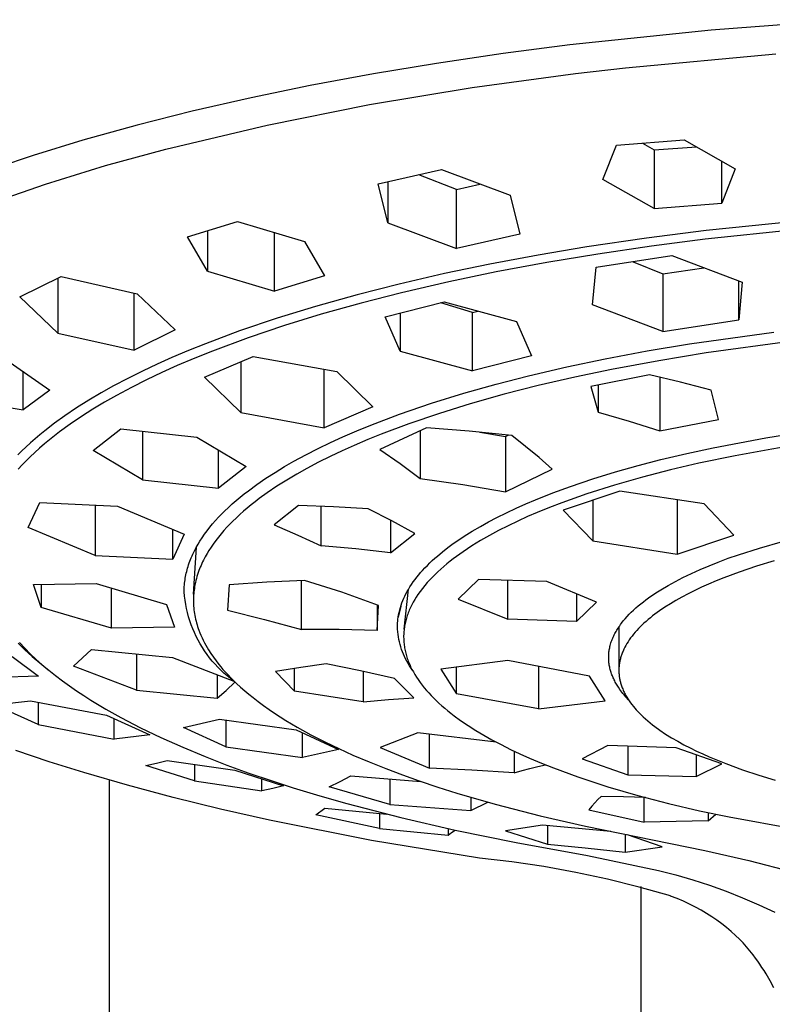
# Model space of a CAD drawing. Units: millimetres. Extents: x -760 to 523, y -1554 to 1650.
# Drawn here: x 297 to 328, y 1305 to 1345 of the extents above; entities that cross this region are included whole.
import ezdxf

# ---------------------------------------------------------------- set-up
doc = ezdxf.new("R2010")
doc.units = ezdxf.units.MM
doc.header["$MEASUREMENT"] = 0
doc.layers.add('Default', color=7, linetype='Continuous', true_color=0x000000)

msp = doc.modelspace()

# ---------------------------------------------------------------- linework, layer by layer
at = {"layer": 'Default', "color": 7, "true_color": 0xffffff}
for p, q in [((331.319, 1345.436), (325.45, 1345.006)), ((325.45, 1345.006), (319.596, 1344.393)), ((319.596, 1344.393), (316.83, 1344.035)), ((316.83, 1344.035), (314.07, 1343.628)), ((321.898, 1343.444), (328.124, 1344.021)), ((314.07, 1343.628), (311.447, 1343.192)), ((319.825, 1343.202), (321.898, 1343.444)), ((311.447, 1343.192), (308.834, 1342.706)), ((315.545, 1342.628), (319.825, 1343.202)), ((308.834, 1342.706), (306.378, 1342.199)), ((311.286, 1341.916), (315.545, 1342.628)), ((306.378, 1342.199), (303.933, 1341.641)), ((307.052, 1341.065), (311.286, 1341.916)), ((303.933, 1341.641), (301.665, 1341.069)), ((301.665, 1341.069), (299.411, 1340.442)), ((302.848, 1340.078), (307.052, 1341.065)), ((321.519, 1340.243), (324.328, 1340.464)), ((324.328, 1340.464), (326.444, 1339.255)), ((299.411, 1340.442), (297.352, 1339.811)), ((300.341, 1339.392), (302.848, 1340.078)), ((320.962, 1338.822), (321.519, 1340.243)), ((322.598, 1340.323), (323.083, 1340.039)), ((323.083, 1340.039), (324.834, 1340.171)), ((297.352, 1339.811), (295.312, 1339.121)), ((323.083, 1340.039), (323.083, 1337.617)), ((297.858, 1338.622), (300.341, 1339.392)), ((325.893, 1337.839), (325.893, 1339.566)), ((326.444, 1339.255), (325.893, 1337.839)), ((311.641, 1338.636), (314.269, 1339.227)), ((314.887, 1338.408), (313.333, 1339.011)), ((314.269, 1339.227), (317.116, 1338.16)), ((295.403, 1337.769), (297.858, 1338.622)), ((312.045, 1337.023), (311.641, 1338.636)), ((312.045, 1338.724), (312.045, 1337.023)), ((314.887, 1338.408), (315.863, 1338.624)), ((323.083, 1337.617), (320.962, 1338.822)), ((314.887, 1335.963), (314.887, 1338.408)), ((317.116, 1338.16), (317.518, 1336.554)), ((323.083, 1337.617), (325.893, 1337.839)), ((303.752, 1336.442), (305.817, 1337.078)), ((305.817, 1337.078), (308.6, 1336.253)), ((312.045, 1337.023), (314.887, 1335.963)), ((329.734, 1337.166), (325.244, 1336.706)), ((304.575, 1335.013), (303.752, 1336.442)), ((304.575, 1336.69), (304.575, 1335.013)), ((307.356, 1334.192), (307.356, 1336.617)), ((317.518, 1336.554), (314.887, 1335.963)), ((322.764, 1336.388), (320.292, 1336.021)), ((325.244, 1336.706), (322.764, 1336.388)), ((329.495, 1336.787), (325.196, 1336.339)), ((308.6, 1336.253), (309.423, 1334.828)), ((320.292, 1336.021), (318.282, 1335.683)), ((322.971, 1336.053), (320.751, 1335.726)), ((325.196, 1336.339), (322.971, 1336.053)), ((318.282, 1335.683), (316.279, 1335.307)), ((320.751, 1335.726), (318.642, 1335.376)), ((320.674, 1335.179), (323.815, 1335.66)), ((323.815, 1335.66), (326.73, 1334.568)), ((316.279, 1335.307), (314.395, 1334.915)), ((318.642, 1335.376), (316.54, 1334.985)), ((320.532, 1333.619), (320.674, 1335.179)), ((322.209, 1335.408), (323.445, 1334.902)), ((296.8, 1333.949), (298.504, 1334.793)), ((298.504, 1334.793), (301.664, 1334.08)), ((304.575, 1335.013), (307.356, 1334.192)), ((309.423, 1334.828), (307.356, 1334.192)), ((314.395, 1334.915), (312.52, 1334.484)), ((316.54, 1334.985), (314.569, 1334.576)), ((323.445, 1334.902), (325.143, 1335.157)), ((323.445, 1334.902), (323.445, 1332.521)), ((298.374, 1334.727), (298.374, 1332.454)), ((312.52, 1334.484), (310.779, 1334.042)), ((314.569, 1334.576), (312.607, 1334.123)), ((326.588, 1333.002), (326.588, 1334.62)), ((326.73, 1334.568), (326.588, 1333.002)), ((298.374, 1332.454), (296.8, 1333.949)), ((301.529, 1331.748), (301.529, 1334.11)), ((301.664, 1334.08), (303.236, 1332.591)), ((310.779, 1334.042), (309.05, 1333.558)), ((312.607, 1334.123), (310.939, 1333.698)), ((309.05, 1333.558), (307.468, 1333.071)), ((310.939, 1333.698), (309.281, 1333.234)), ((311.931, 1333.119), (314.386, 1333.741)), ((315.55, 1333.307), (314.239, 1333.702)), ((314.386, 1333.741), (317.383, 1332.931)), ((323.445, 1332.521), (320.532, 1333.619)), ((309.281, 1333.234), (307.761, 1332.767)), ((312.554, 1333.273), (312.554, 1331.708)), ((315.55, 1333.307), (315.771, 1333.362)), ((315.55, 1330.893), (315.55, 1333.307)), ((307.468, 1333.071), (305.901, 1332.54)), ((307.761, 1332.767), (306.254, 1332.258)), ((312.554, 1331.708), (311.931, 1333.119)), ((317.383, 1332.931), (318.006, 1331.515)), ((323.445, 1332.521), (326.588, 1333.002)), ((298.374, 1332.454), (301.529, 1331.748)), ((303.236, 1332.591), (301.529, 1331.748)), ((305.901, 1332.54), (304.492, 1332.013)), ((324.542, 1332.005), (328.047, 1332.497)), ((304.492, 1332.013), (303.794, 1331.731)), ((306.254, 1332.258), (304.778, 1331.708)), ((322.797, 1331.712), (324.542, 1332.005)), ((328.701, 1332.098), (325.243, 1331.63)), ((303.794, 1331.731), (303.102, 1331.437)), ((304.778, 1331.708), (304.047, 1331.414)), ((312.554, 1331.708), (315.55, 1330.893)), ((318.006, 1331.515), (315.55, 1330.893)), ((321.058, 1331.384), (322.797, 1331.712)), ((325.243, 1331.63), (323.279, 1331.308)), ((296.219, 1331.358), (298.037, 1330.09)), ((302.487, 1331.162), (301.878, 1330.875)), ((303.102, 1331.437), (302.487, 1331.162)), ((303.322, 1331.105), (302.682, 1330.817)), ((304.047, 1331.414), (303.322, 1331.105)), ((304.453, 1330.623), (306.471, 1331.484)), ((305.952, 1331.258), (305.952, 1329.162)), ((306.471, 1331.484), (309.934, 1330.861)), ((319.466, 1331.049), (321.058, 1331.384)), ((323.279, 1331.308), (321.321, 1330.943)), ((296.937, 1329.268), (296.937, 1330.852)), ((301.878, 1330.875), (301.275, 1330.575)), ((302.682, 1330.817), (302.048, 1330.517)), ((309.413, 1328.532), (309.413, 1330.953)), ((309.934, 1330.861), (311.432, 1329.394)), ((316.533, 1330.335), (317.881, 1330.681)), ((317.881, 1330.681), (319.466, 1331.049)), ((321.321, 1330.943), (319.795, 1330.624)), ((322.891, 1330.717), (320.46, 1330.246)), ((324.174, 1330.413), (322.891, 1330.717)), ((301.275, 1330.575), (300.68, 1330.261)), ((302.048, 1330.517), (301.421, 1330.202)), ((305.952, 1329.162), (304.453, 1330.623)), ((315.193, 1329.957), (316.533, 1330.335)), ((318.277, 1330.274), (316.867, 1329.915)), ((319.795, 1330.624), (318.277, 1330.274)), ((320.761, 1330.303), (320.761, 1329.178)), ((323.32, 1330.619), (323.32, 1328.402)), ((325.451, 1330.084), (324.174, 1330.413)), ((298.037, 1330.09), (296.937, 1329.268)), ((300.162, 1329.971), (299.651, 1329.669)), ((300.68, 1330.261), (300.162, 1329.971)), ((300.803, 1329.871), (300.31, 1329.592)), ((301.421, 1330.202), (300.803, 1329.871)), ((313.856, 1329.544), (315.193, 1329.957)), ((316.867, 1329.915), (315.466, 1329.521)), ((320.46, 1330.246), (320.761, 1329.178)), ((325.754, 1328.868), (325.451, 1330.084)), ((294.077, 1329.759), (296.937, 1329.268)), ((299.651, 1329.669), (299.149, 1329.353)), ((300.31, 1329.592), (299.825, 1329.302)), ((312.533, 1329.09), (313.856, 1329.544)), ((315.466, 1329.521), (314.186, 1329.126)), ((299.149, 1329.353), (298.657, 1329.022)), ((299.825, 1329.302), (299.348, 1328.998)), ((305.952, 1329.162), (309.413, 1328.532)), ((311.432, 1329.394), (309.413, 1328.532)), ((311.348, 1328.641), (312.533, 1329.09)), ((314.186, 1329.126), (312.918, 1328.693)), ((320.761, 1329.178), (322.045, 1328.807)), ((298.238, 1328.721), (297.829, 1328.406)), ((298.657, 1329.022), (298.238, 1328.721)), ((298.88, 1328.68), (298.448, 1328.365)), ((299.348, 1328.998), (298.88, 1328.68)), ((310.762, 1328.401), (311.348, 1328.641)), ((312.918, 1328.693), (311.778, 1328.265)), ((322.045, 1328.807), (323.32, 1328.402)), ((323.32, 1328.402), (325.754, 1328.868)), ((297.629, 1328.243), (297.433, 1328.077)), ((297.829, 1328.406), (297.629, 1328.243)), ((298.448, 1328.365), (298.235, 1328.202)), ((299.838, 1327.59), (300.984, 1328.49)), ((300.984, 1328.49), (304.133, 1328.147)), ((301.877, 1328.389), (301.877, 1326.375)), ((310.181, 1328.15), (310.762, 1328.401)), ((311.778, 1328.265), (311.214, 1328.037)), ((313.654, 1328.529), (311.718, 1327.636)), ((313.391, 1328.407), (313.391, 1326.432)), ((315.422, 1328.386), (313.654, 1328.529)), ((317.187, 1328.21), (315.422, 1328.386)), ((315.854, 1328.346), (316.919, 1328.172)), ((316.919, 1328.172), (317.036, 1328.227)), ((327.712, 1328.118), (330.114, 1328.494)), ((297.239, 1327.906), (297.05, 1327.731)), ((297.433, 1328.077), (297.239, 1327.906)), ((297.821, 1327.865), (297.619, 1327.69)), ((298.026, 1328.036), (297.821, 1327.865)), ((298.235, 1328.202), (298.026, 1328.036)), ((304.133, 1328.147), (306.171, 1326.926)), ((309.158, 1327.671), (309.667, 1327.915)), ((309.667, 1327.915), (310.181, 1328.15)), ((311.214, 1328.037), (310.654, 1327.798)), ((316.919, 1328.172), (316.919, 1325.876)), ((317.756, 1327.758), (317.187, 1328.21)), ((325.53, 1327.703), (327.712, 1328.118)), ((329.301, 1327.866), (327.959, 1327.649)), ((296.882, 1327.57), (296.718, 1327.405)), ((297.05, 1327.731), (296.882, 1327.57)), ((297.421, 1327.51), (297.227, 1327.326)), ((297.619, 1327.69), (297.421, 1327.51)), ((301.877, 1326.375), (299.838, 1327.59)), ((305.025, 1326.025), (305.025, 1327.608)), ((308.159, 1327.146), (308.656, 1327.414)), ((308.656, 1327.414), (309.158, 1327.671)), ((310.156, 1327.574), (309.663, 1327.341)), ((310.654, 1327.798), (310.156, 1327.574)), ((311.718, 1327.636), (312.564, 1327.048)), ((318.314, 1327.291), (317.756, 1327.758)), ((323.365, 1327.209), (324.445, 1327.467)), ((324.445, 1327.467), (325.53, 1327.703)), ((327.959, 1327.649), (326.445, 1327.372)), ((297.058, 1327.159), (296.894, 1326.988)), ((297.227, 1327.326), (297.058, 1327.159)), ((307.764, 1326.919), (308.159, 1327.146)), ((309.174, 1327.098), (308.692, 1326.843)), ((309.663, 1327.341), (309.174, 1327.098)), ((312.564, 1327.048), (313.391, 1326.432)), ((318.859, 1326.809), (318.314, 1327.291)), ((322.418, 1326.964), (323.365, 1327.209)), ((324.937, 1327.058), (323.763, 1326.786)), ((326.445, 1327.372), (324.937, 1327.058)), ((296.894, 1326.988), (296.733, 1326.813)), ((306.171, 1326.926), (305.025, 1326.025)), ((306.991, 1326.436), (307.374, 1326.683)), ((307.374, 1326.683), (307.764, 1326.919)), ((308.273, 1326.608), (307.859, 1326.363)), ((308.692, 1326.843), (308.273, 1326.608)), ((316.919, 1325.876), (318.859, 1326.809)), ((320.541, 1326.41), (321.476, 1326.698)), ((321.476, 1326.698), (322.418, 1326.964)), ((323.763, 1326.786), (322.597, 1326.486)), ((301.877, 1326.375), (305.025, 1326.025)), ((306.615, 1326.178), (306.991, 1326.436)), ((307.859, 1326.363), (307.453, 1326.106)), ((313.391, 1326.432), (315.159, 1326.177)), ((319.614, 1326.097), (320.541, 1326.41)), ((322.597, 1326.486), (321.44, 1326.155)), ((305.928, 1325.655), (306.096, 1325.79)), ((306.096, 1325.79), (306.267, 1325.922)), ((306.267, 1325.922), (306.615, 1326.178)), ((307.054, 1325.837), (306.716, 1325.593)), ((307.453, 1326.106), (307.054, 1325.837)), ((315.159, 1326.177), (316.919, 1325.876)), ((318.168, 1325.545), (318.887, 1325.831)), ((318.887, 1325.831), (319.614, 1326.097)), ((320.292, 1325.79), (319.26, 1325.425)), ((321.664, 1325.897), (319.307, 1325.111)), ((321.44, 1326.155), (320.292, 1325.79)), ((325.161, 1325.382), (321.664, 1325.897)), ((297.149, 1324.398), (297.622, 1325.431)), ((297.622, 1325.431), (300.848, 1325.28)), ((305.441, 1325.229), (305.6, 1325.374)), ((305.6, 1325.374), (305.763, 1325.516)), ((305.763, 1325.516), (305.928, 1325.655)), ((306.55, 1325.466), (306.386, 1325.337)), ((306.716, 1325.593), (306.55, 1325.466)), ((317.361, 1325.195), (317.763, 1325.374)), ((317.763, 1325.374), (318.168, 1325.545)), ((319.26, 1325.425), (318.749, 1325.229)), ((320.538, 1325.516), (320.538, 1323.839)), ((324.034, 1325.546), (324.034, 1323.29)), ((326.392, 1324.076), (325.161, 1325.382)), ((299.913, 1325.319), (299.913, 1323.243)), ((300.848, 1325.28), (303.611, 1324.119)), ((305.156, 1324.951), (305.285, 1325.08)), ((305.285, 1325.08), (305.441, 1325.229)), ((306.066, 1325.07), (305.91, 1324.931)), ((306.225, 1325.205), (306.066, 1325.07)), ((306.386, 1325.337), (306.225, 1325.205)), ((308.351, 1325.31), (307.34, 1324.511)), ((309.791, 1325.256), (308.351, 1325.31)), ((309.282, 1323.636), (309.282, 1325.278)), ((311.23, 1325.173), (309.791, 1325.256)), ((312.207, 1324.672), (311.23, 1325.173)), ((316.569, 1324.813), (316.963, 1325.008)), ((316.963, 1325.008), (317.361, 1325.195)), ((318.242, 1325.022), (317.834, 1324.847)), ((318.749, 1325.229), (318.242, 1325.022)), ((319.307, 1325.111), (320.538, 1323.839)), ((304.787, 1324.548), (304.907, 1324.685)), ((304.907, 1324.685), (305.03, 1324.819)), ((305.03, 1324.819), (305.156, 1324.951)), ((305.628, 1324.665), (305.501, 1324.537)), ((305.757, 1324.79), (305.628, 1324.665)), ((305.91, 1324.931), (305.757, 1324.79)), ((312.158, 1324.698), (312.158, 1323.35)), ((313.17, 1324.144), (312.207, 1324.672)), ((315.882, 1324.444), (316.224, 1324.632)), ((316.224, 1324.632), (316.569, 1324.813)), ((317.43, 1324.663), (317.03, 1324.472)), ((317.834, 1324.847), (317.43, 1324.663)), ((299.913, 1323.243), (297.149, 1324.398)), ((303.137, 1323.086), (303.137, 1324.315)), ((304.451, 1324.118), (304.559, 1324.264)), ((304.559, 1324.264), (304.671, 1324.408)), ((304.671, 1324.408), (304.787, 1324.548)), ((305.256, 1324.274), (305.139, 1324.138)), ((305.377, 1324.407), (305.256, 1324.274)), ((305.501, 1324.537), (305.377, 1324.407)), ((307.34, 1324.511), (308.316, 1324.085)), ((315.215, 1324.04), (315.546, 1324.247)), ((315.546, 1324.247), (315.882, 1324.444)), ((316.634, 1324.271), (316.258, 1324.068)), ((317.03, 1324.472), (316.634, 1324.271)), ((303.611, 1324.119), (303.137, 1323.086)), ((304.182, 1323.703), (304.263, 1323.837)), ((304.263, 1323.837), (304.348, 1323.968)), ((304.348, 1323.968), (304.451, 1324.118)), ((304.915, 1323.856), (304.809, 1323.711)), ((305.025, 1323.998), (304.915, 1323.856)), ((305.139, 1324.138), (305.025, 1323.998)), ((308.316, 1324.085), (309.282, 1323.636)), ((312.158, 1323.35), (313.17, 1324.144)), ((314.759, 1323.73), (314.985, 1323.888)), ((314.985, 1323.888), (315.215, 1324.04)), ((315.887, 1323.856), (315.523, 1323.632)), ((316.258, 1324.068), (315.887, 1323.856)), ((320.538, 1323.839), (324.034, 1323.29)), ((324.034, 1323.29), (326.392, 1324.076)), ((327.444, 1323.548), (328.408, 1323.824)), ((303.965, 1323.289), (304.033, 1323.429)), ((304.001, 1321.634), (304.112, 1323.579)), ((304.033, 1323.429), (304.105, 1323.567)), ((304.105, 1323.567), (304.182, 1323.703)), ((304.636, 1323.45), (304.555, 1323.316)), ((304.721, 1323.582), (304.636, 1323.45)), ((304.809, 1323.711), (304.721, 1323.582)), ((310.722, 1323.511), (309.282, 1323.636)), ((312.158, 1323.35), (310.722, 1323.511)), ((314.101, 1323.215), (314.319, 1323.396)), ((314.319, 1323.396), (314.536, 1323.566)), ((314.536, 1323.566), (314.759, 1323.73)), ((315.166, 1323.396), (314.893, 1323.203)), ((315.343, 1323.516), (315.166, 1323.396)), ((315.523, 1323.632), (315.343, 1323.516)), ((326.583, 1323.271), (327.444, 1323.548)), ((299.913, 1323.243), (303.137, 1323.086)), ((303.793, 1322.854), (303.818, 1322.928)), ((303.818, 1322.928), (303.845, 1323.001)), ((303.845, 1323.001), (303.873, 1323.074)), ((303.873, 1323.074), (303.902, 1323.146)), ((303.902, 1323.146), (303.933, 1323.218)), ((303.933, 1323.218), (303.965, 1323.289)), ((304.372, 1322.971), (304.338, 1322.9)), ((304.406, 1323.041), (304.372, 1322.971)), ((304.478, 1323.18), (304.406, 1323.041)), ((304.555, 1323.316), (304.478, 1323.18)), ((313.686, 1322.828), (313.787, 1322.928)), ((313.787, 1322.928), (313.889, 1323.025)), ((313.889, 1323.025), (313.994, 1323.121)), ((313.994, 1323.121), (314.101, 1323.215)), ((314.627, 1323), (314.496, 1322.895)), ((314.759, 1323.102), (314.627, 1323)), ((314.893, 1323.203), (314.759, 1323.102)), ((325.362, 1322.815), (325.733, 1322.962)), ((325.733, 1322.962), (326.157, 1323.121)), ((326.157, 1323.121), (326.583, 1323.271)), ((328.051, 1323.017), (327.327, 1322.795)), ((303.697, 1322.51), (303.713, 1322.58)), ((303.713, 1322.58), (303.731, 1322.649)), ((303.731, 1322.649), (303.751, 1322.718)), ((303.751, 1322.718), (303.771, 1322.786)), ((303.771, 1322.786), (303.793, 1322.854)), ((304.19, 1322.529), (304.163, 1322.447)), ((304.219, 1322.611), (304.19, 1322.529)), ((304.247, 1322.684), (304.219, 1322.611)), ((304.276, 1322.756), (304.247, 1322.684)), ((304.307, 1322.828), (304.276, 1322.756)), ((304.338, 1322.9), (304.307, 1322.828)), ((313.328, 1322.436), (313.408, 1322.53)), ((313.408, 1322.53), (313.49, 1322.622)), ((313.49, 1322.622), (313.587, 1322.726)), ((313.587, 1322.726), (313.686, 1322.828)), ((314.118, 1322.565), (314.004, 1322.457)), ((314.242, 1322.678), (314.118, 1322.565)), ((314.368, 1322.788), (314.242, 1322.678)), ((314.496, 1322.895), (314.368, 1322.788)), ((324.63, 1322.495), (324.994, 1322.659)), ((324.994, 1322.659), (325.362, 1322.815)), ((326.61, 1322.553), (325.966, 1322.312)), ((327.327, 1322.795), (326.61, 1322.553)), ((303.625, 1322.087), (303.634, 1322.158)), ((303.634, 1322.158), (303.643, 1322.229)), ((303.643, 1322.229), (303.655, 1322.299)), ((303.655, 1322.299), (303.667, 1322.37)), ((303.667, 1322.37), (303.681, 1322.44)), ((303.681, 1322.44), (303.697, 1322.51)), ((304.073, 1322.114), (304.055, 1322.029)), ((304.092, 1322.198), (304.073, 1322.114)), ((304.114, 1322.281), (304.092, 1322.198)), ((304.137, 1322.365), (304.114, 1322.281)), ((304.163, 1322.447), (304.137, 1322.365)), ((307.031, 1322.132), (305.466, 1322.019)), ((308.598, 1322.208), (307.031, 1322.132)), ((308.47, 1320.165), (308.47, 1322.203)), ((310.139, 1321.714), (308.598, 1322.208)), ((313.031, 1322.04), (313.102, 1322.142)), ((313.102, 1322.142), (313.175, 1322.241)), ((313.175, 1322.241), (313.25, 1322.339)), ((313.25, 1322.339), (313.328, 1322.436)), ((313.679, 1322.116), (313.577, 1321.997)), ((313.785, 1322.232), (313.679, 1322.116)), ((313.893, 1322.346), (313.785, 1322.232)), ((314.004, 1322.457), (313.893, 1322.346)), ((315.799, 1322.239), (314.966, 1321.433)), ((318.641, 1322.166), (315.799, 1322.239)), ((317.023, 1320.598), (317.023, 1322.206)), ((320.694, 1321.309), (318.641, 1322.166)), ((323.661, 1321.997), (323.963, 1322.164)), ((323.963, 1322.164), (324.27, 1322.322)), ((324.27, 1322.322), (324.63, 1322.495)), ((325.648, 1322.183), (325.331, 1322.049)), ((325.966, 1322.312), (325.648, 1322.183)), ((297.362, 1322.035), (299.965, 1322.083)), ((297.684, 1321.09), (297.362, 1322.035)), ((297.684, 1322.039), (297.684, 1321.09)), ((299.965, 1322.083), (302.881, 1321.212)), ((300.601, 1320.223), (300.601, 1321.89)), ((303.606, 1321.73), (303.607, 1321.802)), ((303.622, 1321.556), (303.606, 1321.73)), ((303.607, 1321.802), (303.609, 1321.873)), ((303.609, 1321.873), (303.613, 1321.944)), ((303.613, 1321.944), (303.618, 1322.016)), ((303.618, 1322.016), (303.625, 1322.087)), ((304.011, 1321.731), (304.004, 1321.659)), ((304.019, 1321.802), (304.011, 1321.731)), ((304.029, 1321.873), (304.019, 1321.802)), ((304.04, 1321.944), (304.029, 1321.873)), ((304.055, 1322.029), (304.04, 1321.944)), ((305.466, 1322.019), (305.4, 1320.974)), ((311.664, 1321.173), (310.139, 1321.714)), ((312.723, 1320.192), (312.903, 1321.836)), ((312.799, 1321.651), (312.848, 1321.742)), ((312.848, 1321.742), (312.899, 1321.83)), ((312.899, 1321.83), (312.964, 1321.936)), ((312.964, 1321.936), (313.031, 1322.04)), ((313.384, 1321.749), (313.294, 1321.621)), ((313.479, 1321.874), (313.384, 1321.749)), ((313.577, 1321.997), (313.479, 1321.874)), ((323.074, 1321.635), (323.218, 1321.73)), ((323.218, 1321.73), (323.364, 1321.822)), ((323.364, 1321.822), (323.661, 1321.997)), ((324.772, 1321.792), (324.497, 1321.655)), ((325.051, 1321.923), (324.772, 1321.792)), ((325.331, 1322.049), (325.051, 1321.923)), ((303.645, 1321.383), (303.622, 1321.556)), ((303.673, 1321.211), (303.645, 1321.383)), ((303.993, 1321.445), (303.992, 1321.373)), ((303.992, 1321.373), (303.993, 1321.295)), ((303.995, 1321.516), (303.993, 1321.445)), ((303.993, 1321.295), (303.996, 1321.218)), ((303.998, 1321.588), (303.995, 1321.516)), ((304.004, 1321.659), (303.998, 1321.588)), ((312.632, 1321.275), (312.669, 1321.371)), ((312.669, 1321.371), (312.709, 1321.466)), ((312.709, 1321.466), (312.753, 1321.559)), ((312.753, 1321.559), (312.799, 1321.651)), ((313.1, 1321.306), (313.042, 1321.197)), ((313.161, 1321.413), (313.1, 1321.306)), ((313.226, 1321.518), (313.161, 1321.413)), ((313.294, 1321.621), (313.226, 1321.518)), ((314.966, 1321.433), (317.023, 1320.598)), ((319.862, 1321.656), (319.862, 1320.505)), ((319.862, 1320.505), (320.694, 1321.309)), ((322.532, 1321.238), (322.637, 1321.322)), ((322.637, 1321.322), (322.744, 1321.403)), ((322.744, 1321.403), (322.852, 1321.482)), ((322.852, 1321.482), (323.074, 1321.635)), ((323.989, 1321.378), (323.756, 1321.24)), ((324.225, 1321.511), (323.989, 1321.378)), ((324.497, 1321.655), (324.225, 1321.511)), ((300.601, 1320.223), (297.684, 1321.09)), ((302.881, 1321.212), (303.204, 1320.266)), ((303.707, 1321.039), (303.673, 1321.211)), ((303.747, 1320.87), (303.707, 1321.039)), ((303.996, 1321.218), (304, 1321.141)), ((304, 1321.141), (304.006, 1321.064)), ((304.006, 1321.064), (304.014, 1320.987)), ((304.014, 1320.987), (304.024, 1320.91)), ((304.024, 1320.91), (304.036, 1320.833)), ((305.4, 1320.974), (306.94, 1320.588)), ((311.599, 1321.197), (311.599, 1320.127)), ((311.599, 1320.127), (311.664, 1321.173)), ((312.587, 1321.144), (312.477, 1320.68)), ((312.516, 1320.881), (312.54, 1320.981)), ((312.54, 1320.981), (312.568, 1321.08)), ((312.568, 1321.08), (312.599, 1321.178)), ((312.599, 1321.178), (312.632, 1321.275)), ((312.914, 1320.918), (312.892, 1320.86)), ((312.938, 1320.975), (312.914, 1320.918)), ((312.962, 1321.031), (312.938, 1320.975)), ((312.988, 1321.087), (312.962, 1321.031)), ((313.042, 1321.197), (312.988, 1321.087)), ((322.05, 1320.802), (322.138, 1320.889)), ((322.138, 1320.889), (322.227, 1320.974)), ((322.227, 1320.974), (322.326, 1321.064)), ((322.326, 1321.064), (322.428, 1321.152)), ((322.428, 1321.152), (322.532, 1321.238)), ((323.303, 1320.943), (323.113, 1320.805)), ((323.527, 1321.095), (323.303, 1320.943)), ((323.756, 1321.24), (323.527, 1321.095)), ((303.793, 1320.701), (303.747, 1320.87)), ((303.844, 1320.534), (303.793, 1320.701)), ((303.902, 1320.369), (303.844, 1320.534)), ((304.036, 1320.833), (304.049, 1320.757)), ((304.049, 1320.757), (304.064, 1320.679)), ((304.064, 1320.679), (304.081, 1320.601)), ((304.081, 1320.601), (304.1, 1320.523)), ((304.1, 1320.523), (304.12, 1320.446)), ((306.94, 1320.588), (308.47, 1320.165)), ((312.453, 1320.445), (312.458, 1320.524)), ((312.458, 1320.524), (312.467, 1320.601)), ((312.467, 1320.601), (312.477, 1320.679)), ((312.477, 1320.679), (312.495, 1320.78)), ((312.495, 1320.78), (312.516, 1320.881)), ((312.774, 1320.473), (312.762, 1320.418)), ((312.787, 1320.528), (312.774, 1320.473)), ((312.801, 1320.583), (312.787, 1320.528)), ((312.817, 1320.637), (312.801, 1320.583)), ((312.833, 1320.691), (312.817, 1320.637)), ((312.85, 1320.745), (312.833, 1320.691)), ((312.87, 1320.803), (312.85, 1320.745)), ((312.892, 1320.86), (312.87, 1320.803)), ((319.862, 1320.505), (317.023, 1320.598)), ((321.728, 1320.429), (321.804, 1320.526)), ((321.804, 1320.526), (321.883, 1320.62)), ((321.883, 1320.62), (321.966, 1320.712)), ((321.966, 1320.712), (322.05, 1320.802)), ((322.749, 1320.509), (322.661, 1320.431)), ((322.838, 1320.586), (322.749, 1320.509)), ((322.928, 1320.66), (322.838, 1320.586)), ((323.02, 1320.733), (322.928, 1320.66)), ((323.113, 1320.805), (323.02, 1320.733)), ((303.204, 1320.266), (300.601, 1320.223)), ((303.965, 1320.206), (303.902, 1320.369)), ((304.033, 1320.046), (303.965, 1320.206)), ((304.12, 1320.446), (304.142, 1320.37)), ((304.142, 1320.37), (304.166, 1320.293)), ((304.166, 1320.293), (304.191, 1320.218)), ((304.191, 1320.218), (304.218, 1320.143)), ((304.218, 1320.143), (304.258, 1320.037)), ((310.035, 1320.173), (308.47, 1320.165)), ((311.599, 1320.127), (310.035, 1320.173)), ((312.448, 1320.289), (312.449, 1320.367)), ((312.452, 1320.182), (312.448, 1320.289)), ((312.449, 1320.367), (312.453, 1320.445)), ((312.461, 1320.075), (312.452, 1320.182)), ((312.472, 1319.969), (312.461, 1320.075)), ((312.712, 1320.084), (312.708, 1320.028)), ((312.718, 1320.14), (312.712, 1320.084)), ((312.724, 1320.196), (312.718, 1320.14)), ((312.732, 1320.252), (312.724, 1320.196)), ((312.741, 1320.308), (312.732, 1320.252)), ((312.751, 1320.363), (312.741, 1320.308)), ((312.762, 1320.418), (312.751, 1320.363)), ((321.479, 1320.047), (321.505, 1320.093)), ((321.505, 1320.093), (321.532, 1320.138)), ((321.532, 1320.138), (321.587, 1320.227)), ((321.587, 1320.227), (321.621, 1320.279)), ((321.621, 1320.279), (321.656, 1320.33)), ((321.622, 1320.28), (321.622, 1318.479)), ((321.656, 1320.33), (321.692, 1320.38)), ((321.692, 1320.38), (321.728, 1320.429)), ((322.364, 1320.133), (322.297, 1320.058)), ((322.433, 1320.207), (322.364, 1320.133)), ((322.503, 1320.279), (322.433, 1320.207)), ((322.576, 1320.35), (322.503, 1320.279)), ((322.661, 1320.431), (322.576, 1320.35)), ((304.107, 1319.888), (304.033, 1320.046)), ((304.187, 1319.732), (304.107, 1319.888)), ((304.272, 1319.58), (304.187, 1319.732)), ((304.258, 1320.037), (304.301, 1319.932)), ((304.301, 1319.932), (304.348, 1319.828)), ((304.348, 1319.828), (304.396, 1319.726)), ((304.396, 1319.726), (304.448, 1319.625)), ((312.487, 1319.863), (312.472, 1319.969)), ((312.506, 1319.758), (312.487, 1319.863)), ((312.529, 1319.654), (312.506, 1319.758)), ((312.705, 1319.972), (312.703, 1319.916)), ((312.703, 1319.916), (312.703, 1319.859)), ((312.703, 1319.859), (312.704, 1319.803)), ((312.704, 1319.803), (312.705, 1319.747)), ((312.708, 1320.028), (312.705, 1319.972)), ((312.705, 1319.747), (312.709, 1319.691)), ((312.709, 1319.691), (312.713, 1319.634)), ((321.293, 1319.615), (321.309, 1319.664)), ((321.309, 1319.664), (321.327, 1319.714)), ((321.327, 1319.714), (321.345, 1319.763)), ((321.345, 1319.763), (321.365, 1319.811)), ((321.365, 1319.811), (321.386, 1319.859)), ((321.386, 1319.859), (321.408, 1319.907)), ((321.408, 1319.907), (321.431, 1319.954)), ((321.431, 1319.954), (321.455, 1320.001)), ((321.455, 1320.001), (321.479, 1320.047)), ((322.001, 1319.665), (321.954, 1319.59)), ((322.049, 1319.738), (322.001, 1319.665)), ((322.108, 1319.821), (322.049, 1319.738)), ((322.168, 1319.902), (322.108, 1319.821)), ((322.231, 1319.981), (322.168, 1319.902)), ((322.297, 1320.058), (322.231, 1319.981)), ((296.733, 1319.604), (296.869, 1319.467)), ((296.783, 1319.629), (297.003, 1319.395)), ((296.869, 1319.467), (297.01, 1319.33)), ((297.003, 1319.395), (297.229, 1319.168)), ((297.01, 1319.33), (297.307, 1319.057)), ((299.017, 1318.652), (299.768, 1319.342)), ((299.768, 1319.342), (303.118, 1319.007)), ((304.362, 1319.43), (304.272, 1319.58)), ((304.457, 1319.284), (304.362, 1319.43)), ((304.448, 1319.625), (304.501, 1319.525)), ((304.557, 1319.141), (304.457, 1319.284)), ((304.501, 1319.525), (304.557, 1319.426)), ((304.557, 1319.426), (304.615, 1319.329)), ((304.615, 1319.329), (304.715, 1319.173)), ((312.555, 1319.55), (312.529, 1319.654)), ((312.584, 1319.447), (312.555, 1319.55)), ((312.617, 1319.346), (312.584, 1319.447)), ((312.653, 1319.245), (312.617, 1319.346)), ((312.713, 1319.634), (312.719, 1319.578)), ((312.719, 1319.578), (312.725, 1319.522)), ((312.725, 1319.522), (312.733, 1319.467)), ((312.733, 1319.467), (312.742, 1319.411)), ((312.742, 1319.411), (312.753, 1319.355)), ((312.753, 1319.355), (312.764, 1319.3)), ((312.764, 1319.3), (312.776, 1319.245)), ((321.212, 1319.242), (321.218, 1319.286)), ((321.218, 1319.286), (321.225, 1319.331)), ((321.225, 1319.331), (321.233, 1319.375)), ((321.233, 1319.375), (321.241, 1319.419)), ((321.241, 1319.419), (321.251, 1319.463)), ((321.251, 1319.463), (321.264, 1319.514)), ((321.264, 1319.514), (321.278, 1319.565)), ((321.278, 1319.565), (321.293, 1319.615)), ((321.793, 1319.277), (321.776, 1319.237)), ((321.81, 1319.317), (321.793, 1319.277)), ((321.829, 1319.357), (321.81, 1319.317)), ((321.868, 1319.436), (321.829, 1319.357)), ((321.91, 1319.514), (321.868, 1319.436)), ((321.954, 1319.59), (321.91, 1319.514)), ((296.475, 1319.051), (297.574, 1318.233)), ((297.229, 1319.168), (297.463, 1318.948)), ((297.307, 1319.057), (297.622, 1318.786)), ((297.463, 1318.948), (297.729, 1318.711)), ((301.635, 1319.15), (301.635, 1317.654)), ((303.118, 1319.007), (305.661, 1318.032)), ((304.662, 1319.001), (304.557, 1319.141)), ((304.772, 1318.865), (304.662, 1319.001)), ((304.715, 1319.173), (304.819, 1319.021)), ((304.886, 1318.733), (304.772, 1318.865)), ((304.819, 1319.021), (304.929, 1318.872)), ((304.929, 1318.872), (305.042, 1318.726)), ((312.693, 1319.146), (312.653, 1319.245)), ((312.736, 1319.048), (312.693, 1319.146)), ((312.782, 1318.952), (312.736, 1319.048)), ((312.776, 1319.245), (312.79, 1319.19)), ((312.832, 1318.857), (312.782, 1318.952)), ((312.79, 1319.19), (312.804, 1319.136)), ((312.804, 1319.136), (312.82, 1319.082)), ((312.82, 1319.082), (312.836, 1319.028)), ((312.885, 1318.764), (312.832, 1318.857)), ((312.836, 1319.028), (312.854, 1318.974)), ((312.854, 1318.974), (312.874, 1318.916)), ((312.874, 1318.916), (312.896, 1318.858)), ((312.896, 1318.858), (312.919, 1318.801)), ((317.015, 1318.893), (314.25, 1318.528)), ((320.404, 1318.238), (317.015, 1318.893)), ((321.199, 1319.017), (321.2, 1319.062)), ((321.199, 1318.972), (321.199, 1319.017)), ((321.201, 1318.927), (321.199, 1318.972)), ((321.2, 1319.062), (321.201, 1319.107)), ((321.201, 1319.107), (321.204, 1319.152)), ((321.203, 1318.882), (321.201, 1318.927)), ((321.207, 1318.837), (321.203, 1318.882)), ((321.204, 1319.152), (321.208, 1319.197)), ((321.208, 1319.197), (321.212, 1319.242)), ((321.665, 1318.88), (321.657, 1318.84)), ((321.674, 1318.919), (321.665, 1318.88)), ((321.684, 1318.958), (321.674, 1318.919)), ((321.694, 1318.997), (321.684, 1318.958)), ((321.705, 1319.036), (321.694, 1318.997)), ((321.717, 1319.075), (321.705, 1319.036)), ((321.73, 1319.113), (321.717, 1319.075)), ((321.744, 1319.154), (321.73, 1319.113)), ((321.76, 1319.196), (321.744, 1319.154)), ((321.776, 1319.237), (321.76, 1319.196)), ((297.622, 1318.786), (297.956, 1318.517)), ((297.729, 1318.711), (298.001, 1318.482)), ((297.956, 1318.517), (298.013, 1318.473)), ((298.001, 1318.482), (298.28, 1318.261)), ((301.635, 1317.654), (299.017, 1318.652)), ((305.005, 1318.606), (304.886, 1318.733)), ((305.128, 1318.482), (305.005, 1318.606)), ((305.042, 1318.726), (305.128, 1318.621)), ((305.128, 1318.621), (305.216, 1318.518)), ((305.256, 1318.362), (305.128, 1318.482)), ((305.216, 1318.518), (305.306, 1318.416)), ((308.436, 1318.601), (307.39, 1318.43)), ((308.185, 1317.612), (308.185, 1318.562)), ((309.487, 1318.744), (308.436, 1318.601)), ((310.908, 1318.461), (309.487, 1318.744)), ((312.322, 1318.145), (310.908, 1318.461)), ((311.025, 1318.437), (311.025, 1317.173)), ((312.94, 1318.673), (312.885, 1318.764)), ((312.919, 1318.801), (312.943, 1318.744)), ((312.999, 1318.584), (312.94, 1318.673)), ((312.943, 1318.744), (312.967, 1318.688)), ((312.967, 1318.688), (312.993, 1318.632)), ((312.993, 1318.632), (313.048, 1318.521)), ((313.061, 1318.496), (312.999, 1318.584)), ((313.048, 1318.521), (313.107, 1318.413)), ((314.25, 1318.528), (314.898, 1317.503)), ((314.898, 1317.503), (314.898, 1318.612)), ((318.29, 1318.646), (318.29, 1316.882)), ((321.212, 1318.792), (321.207, 1318.837)), ((321.217, 1318.747), (321.212, 1318.792)), ((321.224, 1318.701), (321.217, 1318.747)), ((321.232, 1318.655), (321.224, 1318.701)), ((321.242, 1318.61), (321.232, 1318.655)), ((321.252, 1318.564), (321.242, 1318.61)), ((321.263, 1318.519), (321.252, 1318.564)), ((321.276, 1318.474), (321.263, 1318.519)), ((321.289, 1318.429), (321.276, 1318.474)), ((321.624, 1318.56), (321.622, 1318.52)), ((321.622, 1318.52), (321.622, 1318.479)), ((321.622, 1318.479), (321.622, 1318.441)), ((321.622, 1318.441), (321.623, 1318.404)), ((321.626, 1318.6), (321.624, 1318.56)), ((321.629, 1318.64), (321.626, 1318.6)), ((321.633, 1318.681), (321.629, 1318.64)), ((321.638, 1318.721), (321.633, 1318.681)), ((321.643, 1318.761), (321.638, 1318.721)), ((321.65, 1318.8), (321.643, 1318.761)), ((321.657, 1318.84), (321.65, 1318.8)), ((297.574, 1318.233), (295.756, 1318.173)), ((298.28, 1318.261), (298.564, 1318.045)), ((298.564, 1318.045), (298.853, 1317.836)), ((304.982, 1318.287), (304.982, 1317.322)), ((305.387, 1318.247), (305.256, 1318.362)), ((305.306, 1318.416), (305.398, 1318.316)), ((305.522, 1318.137), (305.387, 1318.247)), ((305.398, 1318.316), (305.586, 1318.122)), ((305.661, 1318.032), (305.522, 1318.137)), ((305.586, 1318.122), (305.781, 1317.933)), ((305.661, 1318.048), (305.661, 1318.032)), ((307.39, 1318.43), (308.185, 1317.612)), ((313.12, 1317.335), (312.322, 1318.145)), ((313.107, 1318.413), (313.169, 1318.306)), ((313.169, 1318.306), (313.234, 1318.201)), ((313.234, 1318.201), (313.302, 1318.098)), ((313.302, 1318.098), (313.384, 1317.982)), ((321.053, 1317.214), (320.404, 1318.238)), ((321.303, 1318.385), (321.289, 1318.429)), ((321.319, 1318.34), (321.303, 1318.385)), ((321.335, 1318.297), (321.319, 1318.34)), ((321.352, 1318.253), (321.335, 1318.297)), ((321.37, 1318.21), (321.352, 1318.253)), ((321.389, 1318.167), (321.37, 1318.21)), ((321.408, 1318.124), (321.389, 1318.167)), ((321.429, 1318.082), (321.408, 1318.124)), ((321.45, 1318.041), (321.429, 1318.082)), ((321.474, 1317.995), (321.45, 1318.041)), ((321.623, 1318.404), (321.625, 1318.366)), ((321.625, 1318.366), (321.628, 1318.328)), ((321.628, 1318.328), (321.631, 1318.291)), ((321.631, 1318.291), (321.635, 1318.253)), ((321.635, 1318.253), (321.64, 1318.216)), ((321.64, 1318.216), (321.646, 1318.179)), ((321.646, 1318.179), (321.652, 1318.141)), ((321.652, 1318.141), (321.659, 1318.104)), ((321.659, 1318.104), (321.667, 1318.067)), ((321.667, 1318.067), (321.675, 1318.03)), ((321.675, 1318.03), (321.685, 1317.994)), ((298.853, 1317.836), (299.147, 1317.633)), ((299.147, 1317.633), (299.445, 1317.435)), ((301.635, 1317.654), (304.982, 1317.322)), ((304.982, 1317.322), (305.351, 1317.651)), ((305.351, 1317.651), (305.714, 1317.986)), ((305.835, 1317.883), (305.714, 1317.997)), ((305.781, 1317.933), (305.946, 1317.782)), ((305.946, 1317.782), (306.115, 1317.634)), ((306.115, 1317.634), (306.287, 1317.49)), ((313.384, 1317.982), (313.469, 1317.869)), ((313.469, 1317.869), (313.557, 1317.758)), ((313.557, 1317.758), (313.648, 1317.65)), ((313.648, 1317.65), (313.743, 1317.544)), ((321.499, 1317.95), (321.474, 1317.995)), ((321.524, 1317.906), (321.499, 1317.95)), ((321.551, 1317.862), (321.524, 1317.906)), ((321.606, 1317.776), (321.551, 1317.862)), ((321.664, 1317.691), (321.606, 1317.776)), ((321.705, 1317.634), (321.664, 1317.691)), ((321.685, 1317.994), (321.694, 1317.957)), ((321.694, 1317.957), (321.705, 1317.921)), ((321.705, 1317.921), (321.716, 1317.885)), ((321.747, 1317.578), (321.705, 1317.634)), ((321.716, 1317.885), (321.731, 1317.84)), ((321.731, 1317.84), (321.746, 1317.796)), ((321.746, 1317.796), (321.763, 1317.752)), ((321.763, 1317.752), (321.781, 1317.708)), ((321.781, 1317.708), (321.799, 1317.665)), ((321.799, 1317.665), (321.818, 1317.622)), ((321.818, 1317.622), (321.838, 1317.58)), ((295.756, 1317.052), (297.242, 1317.217)), ((297.242, 1317.217), (300.392, 1316.624)), ((299.445, 1317.435), (299.746, 1317.243)), ((299.746, 1317.243), (300.359, 1316.875)), ((306.287, 1317.49), (306.461, 1317.35)), ((306.461, 1317.35), (306.68, 1317.182)), ((311.025, 1317.173), (308.185, 1317.612)), ((311.025, 1317.173), (312.071, 1317.272)), ((312.071, 1317.272), (313.12, 1317.335)), ((313.743, 1317.544), (313.839, 1317.44)), ((313.839, 1317.44), (313.938, 1317.338)), ((313.938, 1317.338), (314.039, 1317.239)), ((314.039, 1317.239), (314.159, 1317.126)), ((318.29, 1316.882), (314.898, 1317.503)), ((318.29, 1316.882), (321.053, 1317.214)), ((321.791, 1317.523), (321.747, 1317.578)), ((321.835, 1317.469), (321.791, 1317.523)), ((321.927, 1317.363), (321.835, 1317.469)), ((321.838, 1317.58), (321.859, 1317.538)), ((321.859, 1317.538), (321.881, 1317.496)), ((321.881, 1317.496), (321.903, 1317.455)), ((321.903, 1317.455), (321.95, 1317.373)), ((322.022, 1317.259), (321.927, 1317.363)), ((321.95, 1317.373), (322, 1317.293)), ((322, 1317.293), (322.052, 1317.215)), ((322.052, 1317.215), (322.107, 1317.137)), ((297.551, 1316.231), (295.756, 1317.052)), ((297.551, 1317.157), (297.551, 1316.231)), ((300.359, 1316.875), (300.983, 1316.526)), ((306.68, 1317.182), (306.902, 1317.018)), ((306.902, 1317.018), (307.127, 1316.859)), ((307.127, 1316.859), (307.356, 1316.705)), ((314.159, 1317.126), (314.282, 1317.015)), ((314.282, 1317.015), (314.406, 1316.908)), ((314.406, 1316.908), (314.533, 1316.802)), ((314.533, 1316.802), (314.662, 1316.7)), ((322.107, 1317.137), (322.163, 1317.062)), ((322.163, 1317.062), (322.222, 1316.988)), ((322.222, 1316.988), (322.283, 1316.916)), ((322.283, 1316.916), (322.345, 1316.845)), ((322.345, 1316.845), (322.409, 1316.775)), ((300.392, 1316.624), (302.188, 1315.802)), ((300.701, 1315.634), (300.701, 1316.479)), ((300.983, 1316.526), (301.804, 1316.099)), ((303.581, 1316.115), (305.066, 1316.456)), ((305.066, 1316.456), (308.246, 1316.012)), ((305.335, 1316.417), (305.335, 1315.308)), ((307.356, 1316.705), (307.821, 1316.408)), ((307.821, 1316.408), (308.296, 1316.126)), ((314.662, 1316.7), (314.793, 1316.599)), ((314.793, 1316.599), (315.059, 1316.405)), ((315.059, 1316.405), (315.375, 1316.19)), ((322.409, 1316.775), (322.475, 1316.707)), ((322.475, 1316.707), (322.542, 1316.641)), ((322.542, 1316.641), (322.633, 1316.554)), ((322.633, 1316.554), (322.725, 1316.47)), ((322.725, 1316.47), (322.82, 1316.387)), ((297.551, 1316.231), (300.701, 1315.634)), ((301.804, 1316.099), (302.637, 1315.698)), ((305.335, 1315.308), (303.581, 1316.115)), ((308.246, 1316.012), (310, 1315.205)), ((308.296, 1316.126), (308.86, 1315.813)), ((315.375, 1316.19), (315.696, 1315.986)), ((322.82, 1316.387), (322.917, 1316.307)), ((322.917, 1316.307), (323.015, 1316.229)), ((323.015, 1316.229), (323.115, 1316.153)), ((323.115, 1316.153), (323.318, 1316.005)), ((323.318, 1316.005), (323.56, 1315.842)), ((302.188, 1315.802), (300.701, 1315.634)), ((302.637, 1315.698), (303.553, 1315.29)), ((308.516, 1314.869), (308.516, 1315.885)), ((308.86, 1315.813), (309.432, 1315.518)), ((313.288, 1315.897), (311.724, 1315.284)), ((316.542, 1315.504), (313.288, 1315.897)), ((313.77, 1314.431), (313.77, 1315.851)), ((315.696, 1315.986), (316.024, 1315.791)), ((316.024, 1315.791), (316.356, 1315.604)), ((316.356, 1315.604), (316.74, 1315.401)), ((323.56, 1315.842), (323.808, 1315.687)), ((323.808, 1315.687), (324.06, 1315.539)), ((303.553, 1315.29), (304.479, 1314.906)), ((305.335, 1315.308), (308.516, 1314.869)), ((310, 1315.205), (308.516, 1314.869)), ((309.432, 1315.518), (310.013, 1315.238)), ((310.013, 1315.238), (310.6, 1314.972)), ((311.724, 1315.284), (313.77, 1314.431)), ((316.74, 1315.401), (317.128, 1315.207)), ((317.128, 1315.207), (317.521, 1315.022)), ((321.163, 1315.361), (320.105, 1314.808)), ((323.999, 1315.266), (321.163, 1315.361)), ((321.989, 1315.333), (321.989, 1314.149)), ((325.884, 1314.604), (323.999, 1315.266)), ((324.06, 1315.539), (324.316, 1315.398)), ((324.316, 1315.398), (324.574, 1315.265)), ((324.574, 1315.265), (324.834, 1315.137)), ((298.012, 1314.695), (296.629, 1315.16)), ((304.479, 1314.906), (305.381, 1314.556)), ((310.6, 1314.972), (311.277, 1314.683)), ((317.289, 1315.13), (317.289, 1314.232)), ((317.521, 1315.022), (317.917, 1314.845)), ((317.917, 1314.845), (318.412, 1314.635)), ((320.105, 1314.808), (321.989, 1314.149)), ((324.827, 1314.971), (324.827, 1314.076)), ((324.834, 1315.137), (325.097, 1315.014)), ((325.097, 1315.014), (325.362, 1314.896)), ((325.362, 1314.896), (325.704, 1314.752)), ((299.448, 1314.245), (298.012, 1314.695)), ((302.02, 1314.541), (302.464, 1314.639)), ((304.035, 1313.898), (302.02, 1314.541)), ((302.464, 1314.639), (302.906, 1314.747)), ((302.906, 1314.747), (305.706, 1314.343)), ((304.035, 1314.579), (304.035, 1313.898)), ((305.381, 1314.556), (306.291, 1314.224)), ((311.277, 1314.683), (311.961, 1314.409)), ((311.961, 1314.409), (312.65, 1314.149)), ((315.53, 1314.35), (313.77, 1314.431)), ((317.609, 1314.328), (317.932, 1314.416)), ((317.932, 1314.416), (318.257, 1314.495)), ((318.257, 1314.495), (318.584, 1314.565)), ((318.412, 1314.635), (318.91, 1314.436)), ((318.91, 1314.436), (319.918, 1314.065)), ((324.827, 1314.076), (325.884, 1314.604)), ((325.704, 1314.752), (326.048, 1314.614)), ((326.048, 1314.614), (326.744, 1314.358)), ((326.744, 1314.358), (327.421, 1314.133)), ((301.263, 1313.717), (299.448, 1314.245)), ((305.706, 1314.343), (307.722, 1313.698)), ((306.291, 1314.224), (307.206, 1313.91)), ((306.833, 1313.492), (306.833, 1313.978)), ((310.067, 1313.878), (310.512, 1314.109)), ((310.512, 1314.109), (313.415, 1313.878)), ((312.136, 1313.976), (312.136, 1312.924)), ((312.65, 1314.149), (313.344, 1313.903)), ((317.289, 1314.232), (315.53, 1314.35)), ((317.289, 1314.232), (317.609, 1314.328)), ((319.918, 1314.065), (320.537, 1313.856)), ((321.989, 1314.149), (324.827, 1314.076)), ((327.421, 1314.133), (328.104, 1313.926)), ((300.496, 1313.935), (300.496, 1263.596)), ((303.152, 1313.213), (301.263, 1313.717)), ((304.035, 1313.898), (306.833, 1313.492)), ((307.279, 1313.59), (306.833, 1313.492)), ((307.206, 1313.91), (308.127, 1313.613)), ((307.722, 1313.698), (307.279, 1313.59)), ((308.127, 1313.613), (309.234, 1313.276)), ((309.617, 1313.655), (310.067, 1313.878)), ((312.136, 1312.924), (309.617, 1313.655)), ((313.344, 1313.903), (314.125, 1313.641)), ((314.125, 1313.641), (314.91, 1313.392)), ((320.537, 1313.856), (321.159, 1313.658)), ((321.159, 1313.658), (322.413, 1313.292)), ((305.111, 1312.731), (303.152, 1313.213)), ((309.234, 1313.276), (310.347, 1312.959)), ((314.91, 1313.392), (316.492, 1312.933)), ((315.482, 1313.221), (315.482, 1312.668)), ((320.89, 1313.254), (320.756, 1313.122)), ((321.809, 1313.239), (320.89, 1313.254)), ((322.727, 1313.206), (321.809, 1313.239)), ((322.413, 1313.292), (323.682, 1312.961)), ((322.673, 1312.184), (322.673, 1313.209)), ((307.137, 1312.274), (305.111, 1312.731)), ((309.062, 1312.498), (309.438, 1312.763)), ((309.438, 1312.763), (312.008, 1312.521)), ((310.347, 1312.959), (312.587, 1312.378)), ((312.136, 1312.924), (315.482, 1312.668)), ((315.482, 1312.668), (316.189, 1313.017)), ((316.492, 1312.933), (318.358, 1312.452)), ((320.498, 1312.848), (320.375, 1312.706)), ((320.625, 1312.987), (320.498, 1312.848)), ((320.756, 1313.122), (320.625, 1312.987)), ((323.682, 1312.961), (324.958, 1312.663)), ((311.708, 1311.923), (309.062, 1312.498)), ((311.708, 1312.547), (311.708, 1311.923)), ((312.587, 1312.378), (314.844, 1311.86)), ((318.358, 1312.452), (320.238, 1312.025)), ((320.375, 1312.706), (322.673, 1312.184)), ((324.958, 1312.663), (326.19, 1312.404)), ((325.326, 1312.583), (325.326, 1312.248)), ((325.326, 1312.248), (325.64, 1312.516)), ((326.19, 1312.404), (332.621, 1311.253)), ((311.377, 1311.436), (307.137, 1312.274)), ((311.708, 1311.923), (314.541, 1311.655)), ((314.541, 1311.926), (314.541, 1311.655)), ((318.462, 1312.068), (316.928, 1311.826)), ((321.284, 1311.809), (318.462, 1312.068)), ((318.665, 1312.048), (318.665, 1311.276)), ((320.238, 1312.025), (325.179, 1311.02)), ((325.326, 1312.248), (322.673, 1312.184)), ((314.541, 1311.655), (314.692, 1311.756)), ((314.692, 1311.756), (314.839, 1311.861)), ((314.844, 1311.86), (317.368, 1311.351)), ((316.928, 1311.826), (318.665, 1311.276)), ((321.88, 1311.69), (321.88, 1310.95)), ((323.414, 1311.17), (321.985, 1311.67)), ((315.842, 1310.704), (311.377, 1311.436)), ((317.368, 1311.351), (320.325, 1310.81)), ((318.665, 1311.276), (320.227, 1311.125)), ((320.227, 1311.125), (321.88, 1310.95)), ((321.88, 1310.95), (323.414, 1311.17)), ((317.181, 1310.548), (315.842, 1310.704)), ((320.325, 1310.81), (323.266, 1310.184)), ((325.179, 1311.02), (327.004, 1310.599)), ((318.513, 1310.349), (317.181, 1310.548)), ((319.839, 1310.108), (318.513, 1310.349)), ((327.004, 1310.599), (328.819, 1310.138)), ((321.156, 1309.824), (319.839, 1310.108)), ((323.266, 1310.184), (323.976, 1310.002)), ((323.976, 1310.002), (324.68, 1309.799)), ((322.464, 1309.498), (321.156, 1309.824)), ((323.76, 1309.131), (322.464, 1309.498)), ((322.55, 1258.666), (322.55, 1309.524)), ((324.68, 1309.799), (325.377, 1309.574)), ((325.377, 1309.574), (326.068, 1309.328)), ((323.765, 1309.129), (323.76, 1309.131)), ((324.031, 1309.023), (323.765, 1309.129)), ((326.068, 1309.328), (326.75, 1309.06)), ((326.75, 1309.06), (327.423, 1308.77)), ((324.294, 1308.91), (324.031, 1309.023)), ((324.554, 1308.789), (324.294, 1308.91)), ((324.792, 1308.669), (324.554, 1308.789)), ((325.027, 1308.541), (324.792, 1308.669)), ((327.423, 1308.77), (328.087, 1308.46)), ((325.257, 1308.405), (325.027, 1308.541)), ((325.47, 1308.27), (325.257, 1308.405)), ((325.679, 1308.128), (325.47, 1308.27)), ((325.882, 1307.978), (325.679, 1308.128)), ((326.081, 1307.822), (325.882, 1307.978)), ((326.274, 1307.66), (326.081, 1307.822)), ((326.461, 1307.491), (326.274, 1307.66)), ((326.618, 1307.34), (326.461, 1307.491)), ((326.769, 1307.184), (326.618, 1307.34)), ((326.915, 1307.023), (326.769, 1307.184)), ((327.055, 1306.857), (326.915, 1307.023)), ((327.189, 1306.687), (327.055, 1306.857)), ((327.283, 1306.561), (327.189, 1306.687)), ((327.375, 1306.434), (327.283, 1306.561)), ((327.464, 1306.305), (327.375, 1306.434)), ((327.551, 1306.175), (327.464, 1306.305)), ((327.638, 1306.039), (327.551, 1306.175)), ((327.723, 1305.901), (327.638, 1306.039)), ((327.885, 1305.622), (327.723, 1305.901)), ((328.045, 1305.326), (327.885, 1305.622))]:
    msp.add_line(p, q, dxfattribs=at)

doc.saveas('drawing.dxf')
